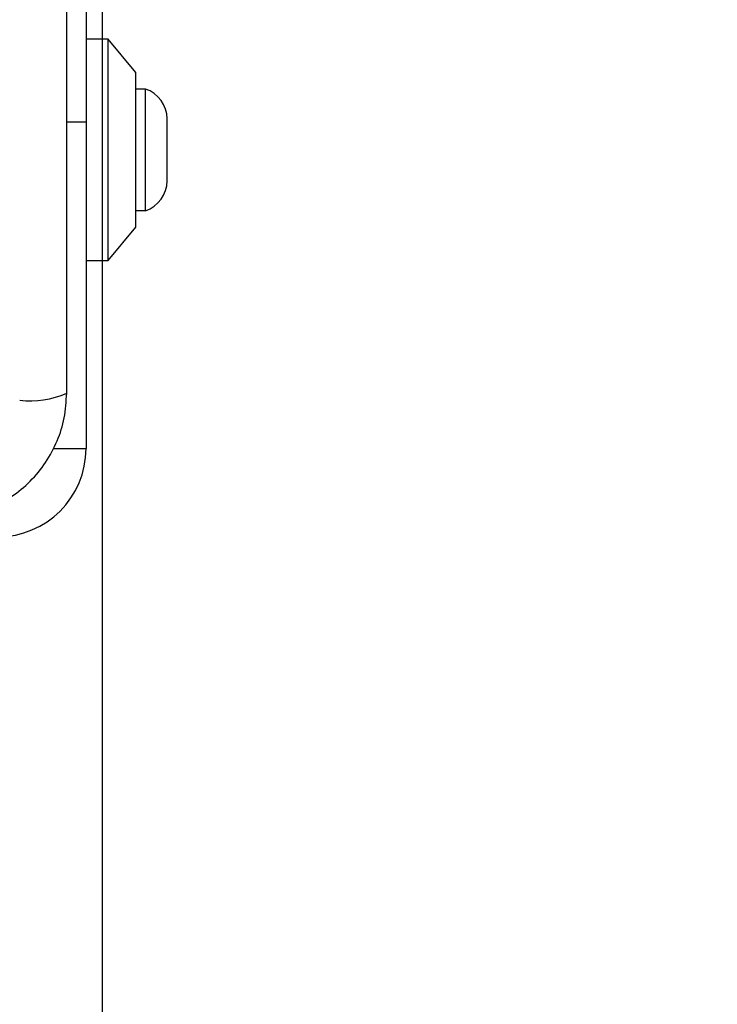
# Model space of a CAD drawing. Units: millimetres. Extents: x -502 to 6769, y -518 to 5174.
# Drawn here: x 2593 to 2656, y 1757 to 1846 of the extents above; entities that cross this region are included whole.
import ezdxf

# ---------------------------------------------------------------- set-up
doc = ezdxf.new("R2010")
doc.units = ezdxf.units.MM
doc.layers.add('Dimensions', color=7, linetype='Continuous')
doc.styles.get("Standard").update_dxf_attribs({"font": 'arial.ttf'})
doc.dimstyles.new('Leikkiset keinu', dxfattribs={"dimtxt": 150, "dimasz": 2.5, "dimexe": 0.06, "dimexo": 0.625, "dimtad": 0, "dimtih": 1, "dimtoh": 1, "dimdec": 0, "dimtxsty": 'Standard', "dimcen": 2.5, "dimadec": 0, "dimazin": 0, "dimtfac": 1, "dimtmove": 0, "dimatfit": 3, "dimfxl": 1, "dimarcsym": 0})

# ---------------------------------------------------------------- blocks, each defined once
blk = doc.blocks.new('*D3')
at = {"layer": 'Defpoints', "color": 0}
for p in [(6769.059, 1981.853), (179.308, 1903.68), (6769.059, -419.847)]:
    blk.add_point(p, dxfattribs=at)
at = {"layer": 'Dimensions', "color": 0, "lineweight": -2}
for p, q in [((6769.059, 1981.228), (6769.059, -419.907)), ((179.308, 1903.055), (179.308, -419.907)), ((181.808, -419.847), (3249.684, -419.847)), ((6766.559, -419.847), (3698.684, -419.847))]:
    blk.add_line(p, q, dxfattribs=at)
at = {"layer": 'Dimensions', "color": 0}
for points in [[(181.808, -419.43), (181.808, -420.263), (179.308, -419.847)], [(6766.559, -420.263), (6766.559, -419.43), (6769.059, -419.847)]]:
    blk.add_solid(points, dxfattribs=at)
at = {"layer": 'Dimensions', "color": 0, "insert": (3474.184, -419.847), "char_height": 150, "attachment_point": 5}
blk.add_mtext('6590', dxfattribs=at)
blk = doc.blocks.new('*D5')
at = {"layer": 'Defpoints', "color": 0}
for p in [(1703.64, 2085.734), (4769.068, 1982.353), (4769.068, 1255.353)]:
    blk.add_point(p, dxfattribs=at)
at = {"layer": 'Dimensions', "color": 0, "lineweight": -2}
for p, q in [((1703.64, 2085.109), (1703.64, 1255.293)), ((4769.068, 1981.728), (4769.068, 1255.293)), ((1706.14, 1255.353), (3011.554, 1255.353)), ((4766.568, 1255.353), (3461.154, 1255.353))]:
    blk.add_line(p, q, dxfattribs=at)
at = {"layer": 'Dimensions', "color": 0}
for points in [[(1706.14, 1255.77), (1706.14, 1254.937), (1703.64, 1255.353)], [(4766.568, 1254.937), (4766.568, 1255.77), (4769.068, 1255.353)]]:
    blk.add_solid(points, dxfattribs=at)
at = {"layer": 'Dimensions', "color": 0, "insert": (3236.354, 1255.353), "char_height": 150, "attachment_point": 5}
blk.add_mtext('3065', dxfattribs=at)
blk = doc.blocks.new('*D6')
at = {"layer": 'Defpoints', "color": 0}
for p in [(2600.103, 2054.228), (4769.068, 1997.353), (4769.068, 1552.353)]:
    blk.add_point(p, dxfattribs=at)
at = {"layer": 'Dimensions', "color": 0, "lineweight": -2}
for p, q in [((2600.103, 2053.603), (2600.103, 1552.293)), ((4769.068, 1996.728), (4769.068, 1552.293)), ((2602.603, 1552.353), (3458.811, 1552.353)), ((4766.568, 1552.353), (3910.361, 1552.353))]:
    blk.add_line(p, q, dxfattribs=at)
at = {"layer": 'Dimensions', "color": 0}
for points in [[(2602.603, 1552.77), (2602.603, 1551.937), (2600.103, 1552.353)], [(4766.568, 1551.937), (4766.568, 1552.77), (4769.068, 1552.353)]]:
    blk.add_solid(points, dxfattribs=at)
at = {"layer": 'Dimensions', "color": 0, "insert": (3684.586, 1552.353), "char_height": 150, "attachment_point": 5}
blk.add_mtext('2169', dxfattribs=at)

msp = doc.modelspace()

# ---------------------------------------------------------------- linework, layer by layer
at = {"linetype": 'ByBlock', "lineweight": -2}
for p, q in [((2598.64, 1849.345), (2598.64, 1836.853)), ((2600.64, 1844.353), (2598.64, 1844.353)), ((2603.14, 1841.353), (2600.64, 1844.353)), ((2600.64, 1824.353), (2600.64, 1844.353)), ((2603.14, 1827.353), (2603.14, 1841.353)), ((2604.01, 1839.853), (2603.14, 1839.853)), ((2604.01, 1828.853), (2604.01, 1839.853)), ((2598.64, 1836.853), (2596.89, 1836.853)), ((2598.64, 1836.853), (2598.64, 1807.353)), ((2605.973, 1831.553), (2605.973, 1837.153)), ((2603.14, 1828.853), (2604.01, 1828.853)), ((2600.64, 1824.353), (2603.14, 1827.353)), ((2598.64, 1824.353), (2600.64, 1824.353)), ((2595.662, 1807.353), (2598.64, 1807.353))]:
    msp.add_line(p, q, dxfattribs=at)
msp.add_circle((2548.64, 1849.353), 200, dxfattribs=at)
for centre, radius, start, end in [((2603.134, 1837.153), 2.839, 0, 72.01518), ((2603.134, 1831.553), 2.839, 287.98482, 0), ((2593.572, 1819.932), 8.274, 263.53935, 293.64642), ((2590.64, 1807.353), 8, 270, 0)]:
    msp.add_arc(centre, radius, start, end, dxfattribs=at)
for points, knots in [([(2596.89, 1812.353), (2596.89, 1818.5), (2596.89, 1830.794), (2596.89, 1849.353), (2596.89, 1867.912), (2596.89, 1880.206), (2596.89, 1886.353)], [0, 0, 0, 0, 0.249998, 0.5, 0.749998, 1, 1, 1, 1]), ([(2585.64, 1801.103), (2586.392, 1801.147), (2587.863, 1801.232), (2589.989, 1801.906), (2591.932, 1802.938), (2593.642, 1804.345), (2595.05, 1806.054), (2596.085, 1807.997), (2596.761, 1810.125), (2596.847, 1811.6), (2596.89, 1812.353)], [0, 0, 0, 0, 0.127823, 0.250004, 0.375728, 0.499754, 0.62375, 0.749432, 0.871885, 1, 1, 1, 1])]:
    msp.add_open_spline(points, degree=3, knots=knots, dxfattribs=at)

# ---------------------------------------------------------------- dimensions: what is measured, and where the dimension line sits
at = {"layer": 'Dimensions'}
for base, p1, p2, picture, middle in [((4769.068, 1255.353), (1703.64, 2085.734), (4769.068, 1982.353), '*D5', (3236.354, 1255.353)), ((4769.068, 1552.353), (2600.103, 2054.228), (4769.068, 1997.353), '*D6', (3684.586, 1552.353)), ((6769.059, -419.847), (179.308, 1903.68), (6769.059, 1981.853), '*D3', (3474.184, -419.847))]:
    dim = msp.add_linear_dim(base=base, p1=p1, p2=p2, dimstyle='Leikkiset keinu', override={"dimlfac": 1}, dxfattribs=at)
    dim.commit()
    dim.dimension.update_dxf_attribs({"geometry": picture, "text_midpoint": middle})

doc.saveas('drawing.dxf')
